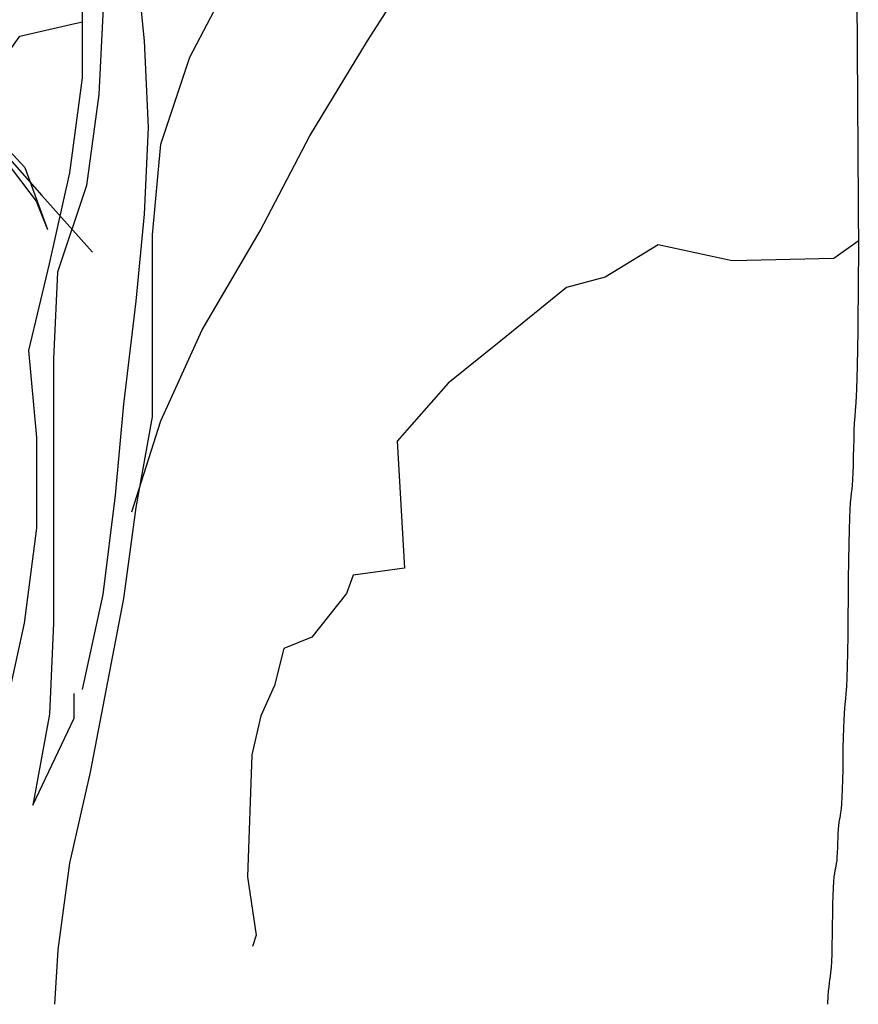
# Model space of a CAD drawing. Units: inches. Extents: x -1132 to 51787, y -67756 to -27722.
# Drawn here: x 4152 to 5196, y -58225 to -57000 of the extents above; entities that cross this region are included whole.
import ezdxf

# ---------------------------------------------------------------- set-up
doc = ezdxf.new("R2010")
doc.units = ezdxf.units.IN
doc.header["$MEASUREMENT"] = 0
doc.layers.add('freecads.com', color=7, linetype='Continuous')

msp = doc.modelspace()

# ---------------------------------------------------------------- linework, layer by layer
at = {"layer": 'freecads.com'}
for p, q in [((5192.5, -56697.1), (5196, -57292.2)), ((4230.4, -57072.3), (4230.4, -56835.9)), ((4307.6, -57026.1), (4297.3, -56918.1)), ((4364.1, -57046.6), (4420.7, -56938.7)), ((4585.2, -57026.1), (4621.2, -56969.5)), ((4256.1, -56984.9), (4251, -57092.9)), ((4220.9, -57004.6), (4230.4, -57002.6)), ((4152.4, -57020.6), (4220.9, -57004.6)), ((4111.4, -57078.1), (4152.4, -57020.6)), ((4312.7, -57134), (4307.6, -57026.1)), ((4513.3, -57144.3), (4585.2, -57026.1)), ((4328.1, -57154.6), (4364.1, -57046.6)), ((4215, -57190.5), (4230.4, -57072.3)), ((4060.6, -57078.3), (4172.9, -57225.8)), ((4060.6, -57078.3), (4158.9, -57183.7)), ((4251, -57092.9), (4235.6, -57206)), ((4307.6, -57241.9), (4312.7, -57134)), ((4451.5, -57262.5), (4513.3, -57144.3)), ((4130.8, -57162.6), (4180, -57218.8)), ((4317.8, -57267.6), (4328.1, -57154.6)), ((4158.9, -57183.7), (4187, -57260.9)), ((4189.3, -57303.6), (4215, -57190.5)), ((4235.6, -57206), (4199.6, -57313.9)), ((4180, -57218.8), (4243.2, -57289)), ((4172.9, -57225.8), (4187, -57260.9)), ((4297.3, -57349.9), (4307.6, -57241.9)), ((4317.8, -57493.8), (4317.8, -57267.6)), ((4379.5, -57385.9), (4451.5, -57262.5)), ((4946.9, -57280), (4880.8, -57320.2)), ((5038.9, -57300.1), (4946.9, -57280)), ((5195.9, -57275.6), (5165.3, -57297.2)), ((5165.3, -57297.2), (5038.9, -57300.1)), ((5196, -57292.2), (5195.8, -57322)), ((4163.6, -57411.6), (4189.3, -57303.6)), ((4199.6, -57313.9), (4194.4, -57421.8)), ((4880.8, -57320.2), (4833, -57332.9)), ((5195.8, -57322), (5195.3, -57386.8)), ((4833, -57332.9), (4751, -57399.4)), ((4281.8, -57478.4), (4297.3, -57349.9)), ((4328.1, -57499), (4379.5, -57385.9)), ((5195.3, -57386.8), (5194.5, -57431.1)), ((4751, -57399.4), (4685.4, -57452.3)), ((4173.9, -57519.5), (4163.6, -57411.6)), ((4194.4, -57421.8), (4194.4, -57750.8)), ((5194.5, -57431.1), (5193.7, -57459.5)), ((4685.4, -57452.3), (4622.1, -57524.1)), ((5193.7, -57459.5), (5192.9, -57476.4)), ((4271.6, -57591.5), (4281.8, -57478.4)), ((5192.9, -57476.4), (5192.1, -57486.2)), ((4297.3, -57606.9), (4317.8, -57493.8)), ((5191.5, -57493.4), (5190.9, -57501.6)), ((5192.1, -57486.2), (5191.5, -57493.4)), ((4292.1, -57612), (4328.1, -57499)), ((5190.9, -57501.6), (5190.5, -57511.2)), ((5190.5, -57511.2), (5190.2, -57521.7)), ((4173.9, -57632.6), (4173.9, -57519.5)), ((4622.1, -57524.1), (4631.3, -57682.1)), ((5190.2, -57521.7), (5189.9, -57532.7)), ((5189.9, -57532.7), (5189.6, -57543.7)), ((5189.4, -57554.2), (5189.1, -57563.8)), ((5189.6, -57543.7), (5189.4, -57554.2)), ((5189.1, -57563.8), (5188.7, -57572)), ((5188.3, -57578.6), (5187.7, -57584)), ((5188.7, -57572), (5188.3, -57578.6)), ((4256.1, -57714.8), (4271.6, -57591.5)), ((5187.2, -57589.1), (5186.5, -57594.5)), ((5187.7, -57584), (5187.2, -57589.1)), ((5185.9, -57601), (5185.3, -57609.3)), ((5186.5, -57594.5), (5185.9, -57601)), ((4281.8, -57720), (4297.3, -57606.9)), ((5185.3, -57609.3), (5184.8, -57620.2)), ((5184.8, -57620.2), (5184.4, -57634.3)), ((4158.4, -57750.8), (4173.9, -57632.6)), ((5184.4, -57634.3), (5184, -57652.1)), ((5184, -57652.1), (5183.7, -57672.9)), ((5183.7, -57672.9), (5183.5, -57695.6)), ((4631.3, -57682.1), (4567.3, -57690.9)), ((4567.3, -57690.9), (4558.9, -57713.6)), ((5183.5, -57695.6), (5183.3, -57719.4)), ((4558.9, -57713.6), (4515.8, -57768.2)), ((4230.4, -57833.1), (4256.1, -57714.8)), ((4240.7, -57935.9), (4281.8, -57720)), ((5183.3, -57719.4), (5183.1, -57743.2)), ((4132.7, -57869), (4158.4, -57750.8)), ((4194.4, -57750.8), (4189.3, -57863.9)), ((5183.1, -57743.2), (5182.8, -57766)), ((4515.8, -57768.2), (4481, -57782)), ((5182.8, -57766), (5182.5, -57786.8)), ((4481, -57782), (4469.3, -57828.1)), ((5182.5, -57786.8), (5182.2, -57804.6)), ((5182.2, -57804.6), (5181.7, -57818.7)), ((5181.7, -57818.7), (5181.2, -57829.6)), ((4469.3, -57828.1), (4452.6, -57865.8)), ((5181.2, -57829.6), (5180.6, -57838.1)), ((4220.1, -57869), (4220.1, -57838.2)), ((5180, -57844.9), (5179.4, -57850.8)), ((5180.6, -57838.1), (5180, -57844.9)), ((5178.8, -57856.7), (5178.3, -57863.2)), ((5179.4, -57850.8), (5178.8, -57856.7)), ((4189.3, -57863.9), (4168.7, -57977)), ((4168.7, -57977), (4220.1, -57869)), ((4452.6, -57865.8), (4441.1, -57914.6)), ((5177.8, -57871.2), (5177.4, -57881.3)), ((5178.3, -57863.2), (5177.8, -57871.2)), ((5177.4, -57881.3), (5177.2, -57893)), ((5177.2, -57893), (5176.9, -57905.9)), ((5176.9, -57905.9), (5176.7, -57919.3)), ((4441.1, -57914.6), (4435.9, -58066.1)), ((5176.7, -57919.3), (5176.5, -57932.7)), ((5176.5, -57932.7), (5176.3, -57945.6)), ((4215, -58049), (4240.7, -57935.9)), ((5176.3, -57945.6), (5176, -57957.3)), ((5176, -57957.3), (5175.6, -57967.3)), ((5175.6, -57967.3), (5175.2, -57975.3)), ((5174.6, -57981.4), (5174, -57986.1)), ((5175.2, -57975.3), (5174.6, -57981.4)), ((5172.2, -57995.6), (5171.7, -57998.6)), ((5172.8, -57992.7), (5172.2, -57995.6)), ((5173.4, -57989.7), (5172.8, -57992.7)), ((5174, -57986.1), (5173.4, -57989.7)), ((5170.9, -58006.8), (5170.6, -58012.2)), ((5171.2, -58002.3), (5170.9, -58006.8)), ((5171.7, -57998.6), (5171.2, -58002.3)), ((5170.4, -58018), (5170.2, -58024.1)), ((5170.6, -58012.2), (5170.4, -58018)), ((5169.9, -58030.2), (5169.7, -58036.1)), ((5170.2, -58024.1), (5169.9, -58030.2)), ((5169.4, -58041.4), (5169.1, -58046)), ((5169.7, -58036.1), (5169.4, -58041.4)), ((4200.4, -58156.9), (4215, -58049)), ((5167.5, -58055.4), (5166.9, -58058.4)), ((5168.1, -58052.6), (5167.5, -58055.4)), ((5168.6, -58049.6), (5168.1, -58052.6)), ((5169.1, -58046), (5168.6, -58049.6)), ((4435.9, -58066.1), (4446.8, -58138.6)), ((5165.7, -58066.4), (5165.1, -58072.2)), ((5166.3, -58061.9), (5165.7, -58066.4)), ((5166.9, -58058.4), (5166.3, -58061.9)), ((5164.7, -58079.8), (5164.3, -58089.4)), ((5165.1, -58072.2), (5164.7, -58079.8)), ((5164.3, -58089.4), (5164, -58100.6)), ((5164, -58100.6), (5163.8, -58112.9)), ((5163.8, -58112.9), (5163.6, -58125.7)), ((5163.6, -58125.7), (5163.4, -58138.5)), ((4446.8, -58138.6), (4442, -58152.9)), ((5163.4, -58138.5), (5163.2, -58150.7)), ((5163.2, -58150.7), (5162.9, -58161.9)), ((4196.3, -58224.8), (4200.4, -58156.9)), ((5162.9, -58161.9), (5162.5, -58171.5)), ((5162, -58179.1), (5161.5, -58185.1)), ((5162.5, -58171.5), (5162, -58179.1)), ((5160.9, -58190), (5160.3, -58194.2)), ((5161.5, -58185.1), (5160.9, -58190)), ((5159.1, -58202.9), (5158.6, -58208.3)), ((5159.7, -58198.3), (5159.1, -58202.9)), ((5160.3, -58194.2), (5159.7, -58198.3)), ((5158.1, -58215.2), (5157.8, -58223.9)), ((5158.6, -58208.3), (5158.1, -58215.2)), ((5157.8, -58223.9), (5157.7, -58224.8))]:
    msp.add_line(p, q, dxfattribs=at)

doc.saveas('drawing.dxf')
